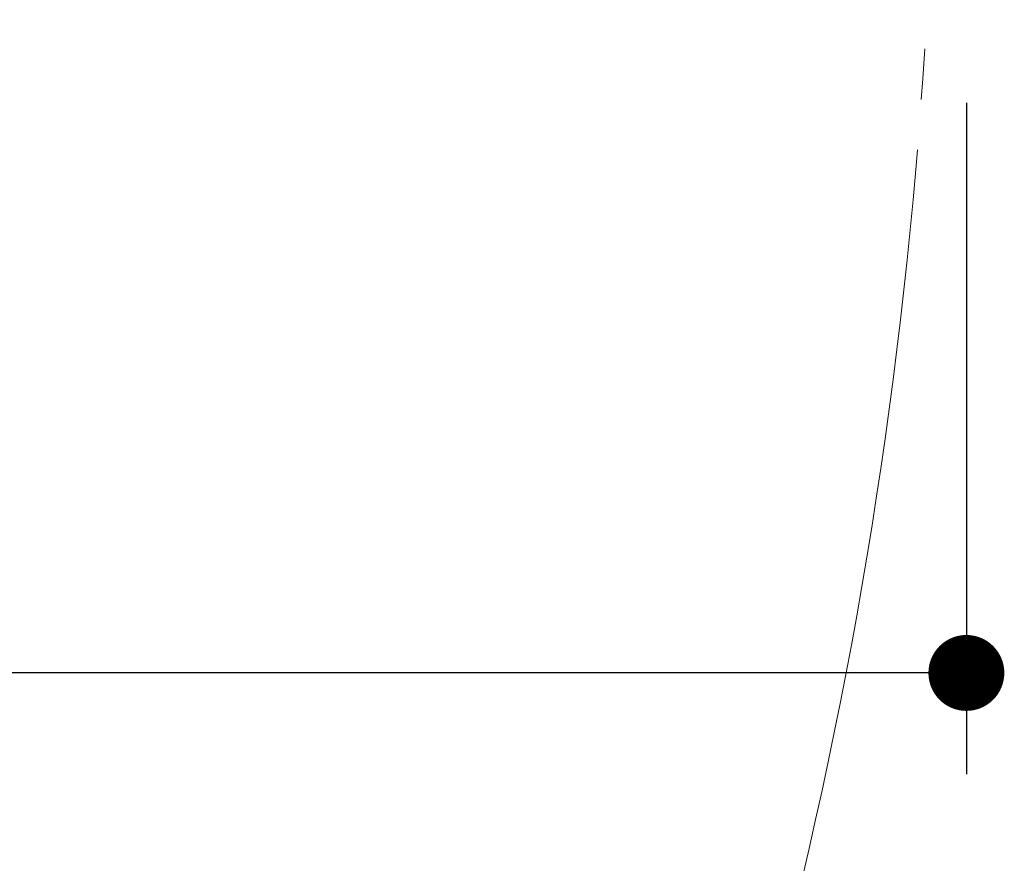
# Model space of a CAD drawing. Units: millimetres. Extents: x -3206 to 5888, y -2284 to 2284.
# Drawn here: x 2332 to 2478, y 1324 to 1449 of the extents above; entities that cross this region are included whole.
import ezdxf

# ---------------------------------------------------------------- set-up
doc = ezdxf.new("R2010")
doc.units = ezdxf.units.MM
doc.header["$LTSCALE"] = 15
doc.header["$PDMODE"] = 1
doc.header["$PDSIZE"] = -2
doc.linetypes.add('ラインタイプ-6', pattern=[10.5, 8, -0.5, 0.5, -0.5, 0.5, -0.5])
doc.layers.add('2寸法-1', color=7, linetype='Continuous', lineweight=15)
doc.layers.add('3一般', color=7, linetype='Continuous', lineweight=15)
doc.styles.add('MS PGothic', font='txt', dxfattribs={"bigfont": 'MS PGothic'})
doc.dimstyles.new('SANWA-1', dxfattribs={"dimtxt": 25.369683, "dimasz": 11.255127, "dimexe": 15, "dimexo": 15, "dimgap": 1.5, "dimtad": 1, "dimdec": 8, "dimdsep": 46, "dimtxsty": 'MS PGothic', "dimblk": 'DOT', "dimblk1": 'DOT', "dimblk2": 'DOT', "dimcen": 0, "dimazin": 0, "dimtfac": 0.8, "dimtdec": 8, "dimtix": 1, "dimtmove": 0, "dimatfit": 0, "dimldrblk": 'DOT', "dimfxl": 1, "dimfrac": 2, "dimtolj": 1, "dimarcsym": 0})

# ---------------------------------------------------------------- blocks, each defined once
blk = doc.blocks.new('_Dot')
at = {"color": 0, "linetype": 'ByBlock', "lineweight": -2}
blk.add_line((-0.5, 0), (-1, 0), dxfattribs=at)
at = {"color": 0, "linetype": 'ByBlock', "const_width": 0.5}
blk.add_lwpolyline([(-0.25, 0, 1), (0.25, 0, 1)], format="xyb", close=True, dxfattribs=at)
blk = doc.blocks.new('*D29')
at = {"layer": '2寸法-1', "color": 0, "lineweight": -2}
for p, q in [((1704.44, 1437.39), (1704.44, 1337.39)), ((2472.44, 1436.89), (2472.44, 1337.39)), ((2461.18, 1352.39), (1715.69, 1352.39))]:
    blk.add_line(p, q, dxfattribs=at)
at = {"layer": 'Defpoints', "color": 0}
for p in [(1704.44, 1452.39), (2472.44, 1451.89), (1704.44, 1352.39)]:
    blk.add_point(p, dxfattribs=at)
at = {"layer": '2寸法-1', "color": 0, "lineweight": -2, "xscale": 11.255126953125, "yscale": 11.255126953125, "zscale": 11.255126953125, "rotation": 180}
blk.add_blockref('_Dot', (1704.44, 1352.39), dxfattribs=at)
at = {"layer": '2寸法-1', "color": 0, "lineweight": -2, "xscale": 11.255126953125, "yscale": 11.255126953125, "zscale": 11.255126953125}
blk.add_blockref('_Dot', (2472.44, 1352.39), dxfattribs=at)
at = {"layer": '2寸法-1', "color": 0, "lineweight": 15, "insert": (2088.44, 1366.57), "char_height": 25.37, "attachment_point": 5, "style": 'MS PGothic'}
blk.add_mtext('\\A1;768', dxfattribs=at)
blk = doc.blocks.new('グループ-34')
at = {"layer": '3一般', "color": 7, "linetype": 'ラインタイプ-6'}
blk.add_arc((1739.94, 1490.09), 727.72, 271.41734, 358.58266, dxfattribs=at)
blk = doc.blocks.new('グループ-59')
at = {"layer": '3一般', "color": 7}
blk.add_blockref('グループ-34', (0, 0), dxfattribs=at)
blk = doc.blocks.new('グループ-60')
at = {"layer": '3一般', "color": 7}
blk.add_blockref('グループ-59', (0, 0), dxfattribs=at)

msp = doc.modelspace()

# ---------------------------------------------------------------- block references
at = {"layer": '3一般', "color": 7}
msp.add_blockref('グループ-60', (0, 0), dxfattribs=at)

# ---------------------------------------------------------------- dimensions: what is measured, and where the dimension line sits
at = {"layer": '2寸法-1', "color": 7, "lineweight": 15}
dim = msp.add_linear_dim(base=(1704.43584053, 1352.38955603), p1=(2472.43584053, 1451.88955603), p2=(1704.43584053, 1452.38955603), dimstyle='SANWA-1', override={"dimgap": 1.5, "dimdec": 2, "dimpost": '<>', "dimtxsty": 'MS PGothic', "dimtmove": 2}, dxfattribs=at)
dim.commit()
dim.dimension.update_dxf_attribs({"geometry": '*D29', "text_midpoint": (2088.43584053, 1366.57439761)})

doc.saveas('drawing.dxf')
